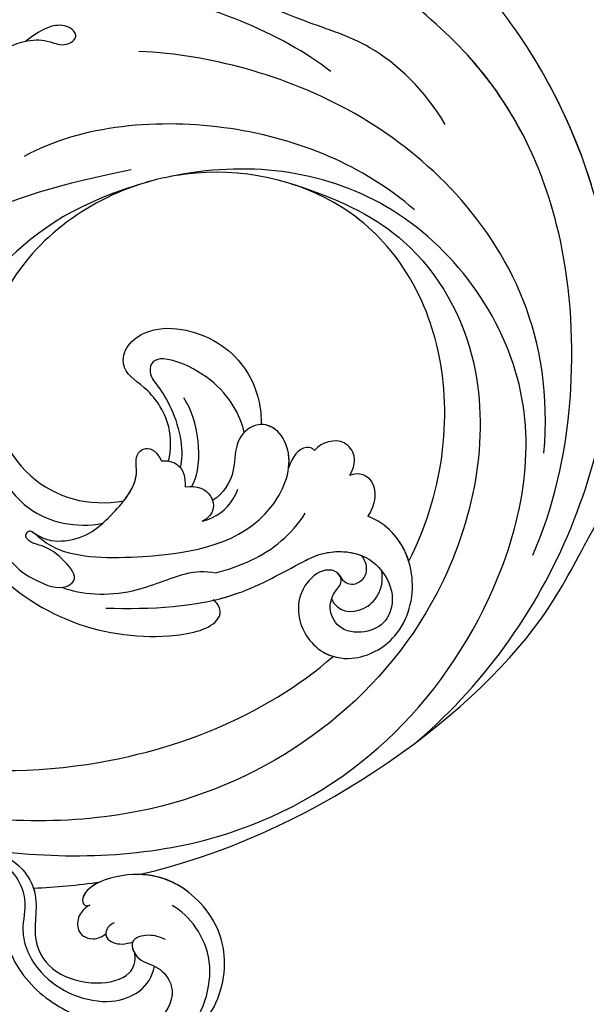
# Model space of a CAD drawing. Units: millimetres. Extents: x 26736 to 28416, y 420 to 1608.
# Drawn here: x 28301 to 28307, y 756 to 765 of the extents above; entities that cross this region are included whole.
import ezdxf
from ezdxf.xclip import XClip

# ---------------------------------------------------------------- set-up
doc = ezdxf.new("R2010")
doc.units = ezdxf.units.MM
doc.header["$XCLIPFRAME"] = 2
doc.layers.add('H&K Decorate', color=7, linetype='Continuous', lineweight=9)
doc.layers.add('H-06.木作(細線)', color=8, linetype='Continuous')

# ---------------------------------------------------------------- blocks, each defined once
blk = doc.blocks.new('SE-21069')
at = {"layer": 'H-06.木作(細線)'}
for points, knots in [([(43.026, 171.85), (55.532, 180.172), (76.88, 184.156), (88.972, 180.587), (96.96, 178.413), (109.563, 179.211), (117.833, 192.779), (119.913, 202.752), (118.337, 209.189), (115.368, 210.062), (114.689, 209.134)], [28.108867, 28.108867, 28.108867, 28.108867, 37.904099, 40.383976, 40.905, 44.929027, 48.996696, 49.624513, 51.796261, 52.57099, 52.57099, 52.57099, 52.57099]), ([(43.026, 171.85), (55.532, 180.172), (76.88, 184.156), (88.972, 180.587), (96.96, 178.413), (109.563, 179.211), (117.833, 192.779), (119.913, 202.752), (118.337, 209.189), (115.368, 210.062), (114.689, 209.134)], [28.108867, 28.108867, 28.108867, 28.108867, 37.904099, 40.383976, 40.905, 44.929027, 48.996696, 49.624513, 51.796261, 52.57099, 52.57099, 52.57099, 52.57099]), ([(43.026, 171.85), (55.532, 180.172), (76.88, 184.156), (88.972, 180.587), (96.96, 178.413), (109.563, 179.211), (117.833, 192.779), (119.913, 202.752), (118.337, 209.189), (115.368, 210.062), (114.689, 209.134)], [28.108867, 28.108867, 28.108867, 28.108867, 37.904099, 40.383976, 40.905, 44.929027, 48.996696, 49.624513, 51.796261, 52.57099, 52.57099, 52.57099, 52.57099]), ([(29.333, 178.786), (29.438, 180.136), (31.4, 183.904), (38.134, 185.886), (44.276, 181.907), (45.441, 176.204), (43.72, 171.891), (39.833, 169.334), (37.87, 169.612), (37.735, 170.394), (38.117, 170.589)], [0, 0, 0, 0, 1.104033, 2.856467, 4.264215, 5.689086, 6.940438, 7.725585, 8.14134, 8.328917, 8.328917, 8.328917, 8.328917]), ([(29.333, 178.786), (29.438, 180.136), (31.4, 183.904), (38.134, 185.886), (44.276, 181.907), (45.441, 176.204), (43.72, 171.891), (39.833, 169.334), (37.87, 169.612), (37.735, 170.394), (38.117, 170.589)], [0, 0, 0, 0, 1.104033, 2.856467, 4.264215, 5.689086, 6.940438, 7.725585, 8.14134, 8.328917, 8.328917, 8.328917, 8.328917]), ([(29.333, 178.786), (29.438, 180.136), (31.4, 183.904), (38.134, 185.886), (44.276, 181.907), (45.409, 176.362), (44.219, 173.151), (43.026, 171.85)], [0, 0, 0, 0, 1.104033, 2.856467, 4.264215, 5.689086, 6.82758, 6.82758, 6.82758, 6.82758]), ([(31.429, 182.772), (32.691, 183.783), (36.112, 185.245), (42.769, 182.188), (43.511, 177.487), (43.073, 175.808)], [0, 0, 0, 0, 1.098048, 2.62561, 4.12736, 4.12736, 4.12736, 4.12736]), ([(40.502, 177.444), (40.364, 176.96), (39.913, 176.041), (38.214, 175.019), (37.413, 177.127), (38.501, 178.553), (38.08, 181.332), (35.006, 182.246), (32.332, 181.288), (31.207, 180.186), (30.909, 179.728)], [0, 0, 0, 0, 0.375819, 0.75952, 1.145169, 1.588219, 2.025976, 2.768809, 3.507739, 3.908351, 3.908351, 3.908351, 3.908351]), ([(40.502, 177.444), (40.364, 176.96), (39.913, 176.041), (38.214, 175.019), (37.413, 177.127), (38.501, 178.553), (38.08, 181.332), (35.006, 182.246), (32.332, 181.288), (31.207, 180.186), (30.909, 179.728)], [0, 0, 0, 0, 0.375819, 0.75952, 1.145169, 1.588219, 2.025976, 2.768809, 3.507739, 3.908351, 3.908351, 3.908351, 3.908351]), ([(68.261, 181.392), (76.272, 182.168), (91.852, 179.805), (111.149, 166.458), (119.311, 147.849), (120.211, 137.044), (119.72, 129.639), (120.904, 127.903), (123.147, 130.076), (123.111, 126.279), (121.762, 124.93)], [0, 0, 0, 0, 5.666033, 11.02667, 15.844687, 19.35477, 19.925131, 19.94166, 20.519347, 21.433112, 21.433112, 21.433112, 21.433112]), ([(68.261, 181.392), (76.272, 182.168), (91.852, 179.805), (111.149, 166.458), (119.311, 147.849), (120.211, 137.044), (119.72, 129.639), (120.904, 127.903), (123.147, 130.076), (123.111, 126.279), (121.762, 124.93)], [0, 0, 0, 0, 5.666033, 11.02667, 15.844687, 19.35477, 19.925131, 19.94166, 20.519347, 21.433112, 21.433112, 21.433112, 21.433112]), ([(34.963, 160.102), (38.947, 165.74), (52.299, 179.17), (76.514, 181.567), (99.044, 168.659), (102.993, 146.516), (94.491, 135.445), (89.033, 131.715)], [4.342335, 4.342335, 4.342335, 4.342335, 8.852981, 16.805624, 21.442047, 26.180025, 30.686702, 30.686702, 30.686702, 30.686702]), ([(34.963, 160.102), (38.947, 165.74), (52.299, 179.17), (76.514, 181.567), (99.044, 168.659), (102.993, 146.516), (94.491, 135.445), (89.033, 131.715)], [4.342335, 4.342335, 4.342335, 4.342335, 8.852981, 16.805624, 21.442047, 26.180025, 30.686702, 30.686702, 30.686702, 30.686702]), ([(35.406, 162.066), (35.834, 163.467), (34.995, 166.402), (32.084, 167.715), (30.16, 172.161), (32.502, 178.393), (36.568, 179.419), (38.164, 178.358)], [0, 0, 0, 0, 0.96759, 1.714405, 2.69649, 4.193984, 5.427002, 5.427002, 5.427002, 5.427002]), ([(86.977, 177.438), (95.344, 174.473), (110.215, 161.737), (115.258, 145.231), (114.501, 136.646), (114.486, 131.098), (115.91, 130.596), (117.752, 132.556), (118.013, 134.654), (118.067, 135.839)], [0, 0, 0, 0, 4.964707, 8.96252, 11.144925, 11.800109, 11.853636, 12.374158, 13.29345, 13.29345, 13.29345, 13.29345]), ([(34.944, 160.176), (35.729, 161.045), (36.437, 162.579), (36.408, 166.005), (33.913, 168.026), (31.083, 170.605), (32.087, 174.934), (35.939, 177.582), (37.337, 176.92), (37.792, 176.347)], [0, 0, 0, 0, 0.697521, 1.663099, 2.11773, 2.465819, 4.135355, 4.825992, 5.270389, 5.270389, 5.270389, 5.270389]), ([(34.944, 160.176), (35.729, 161.045), (36.437, 162.579), (36.408, 166.005), (33.913, 168.026), (31.083, 170.605), (32.087, 174.934), (35.939, 177.582), (37.337, 176.92), (37.792, 176.347)], [0, 0, 0, 0, 0.697521, 1.663099, 2.11773, 2.465819, 4.135355, 4.825992, 5.270389, 5.270389, 5.270389, 5.270389]), ([(35.806, 166.01), (35.713, 166.184), (35.225, 166.963), (33.913, 168.026), (31.083, 170.605), (32.087, 174.934), (35.939, 177.582), (37.337, 176.92), (37.792, 176.347)], [1.535736, 1.535736, 1.535736, 1.535736, 1.663099, 2.11773, 2.465819, 4.135355, 4.825992, 5.270389, 5.270389, 5.270389, 5.270389]), ([(95.845, 139.756), (98.049, 144.254), (100.055, 151.617), (95.771, 165.171), (75.67, 177.976), (50.211, 173.297), (38.199, 160.457), (34.228, 154.601)], [0, 0, 0, 0, 2.170375, 5.155556, 9.910451, 17.261757, 22.103718, 22.103718, 22.103718, 22.103718]), ([(32.684, 161.98), (32.95, 163.022), (32.921, 164.931), (30.869, 166.894), (29.169, 171.082), (29.66, 174.346), (30.219, 176.029)], [0, 0, 0, 0, 0.696755, 1.265516, 2.265484, 3.545593, 3.545593, 3.545593, 3.545593]), ([(38.49, 173.193), (37.829, 172.897), (36.68, 173.447), (37.421, 174.966), (38.131, 175.375), (38.371, 175.526)], [0, 0, 0, 0, 0.3642766, 0.7094484, 0.9322206, 0.9322206, 0.9322206, 0.9322206]), ([(38.49, 173.193), (37.829, 172.897), (36.68, 173.447), (37.421, 174.966), (38.131, 175.375), (38.371, 175.526)], [0, 0, 0, 0, 0.3642766, 0.7094484, 0.9322206, 0.9322206, 0.9322206, 0.9322206]), ([(37.284, 173.326), (37.199, 173.41), (36.897, 173.892), (37.421, 174.966), (38.131, 175.375), (38.371, 175.526)], [0.27291, 0.27291, 0.27291, 0.27291, 0.3642766, 0.7094484, 0.9322206, 0.9322206, 0.9322206, 0.9322206]), ([(38.117, 170.589), (37.765, 170.466), (36.907, 170.379), (35.526, 171.362), (35.905, 172.92), (36.979, 173.324), (37.284, 173.326)], [0, 0, 0, 0, 0.251675, 0.529533, 0.95599, 1.30971, 1.30971, 1.30971, 1.30971]), ([(38.117, 170.589), (37.765, 170.466), (36.907, 170.379), (35.526, 171.362), (35.905, 172.92), (36.979, 173.324), (37.284, 173.326)], [0, 0, 0, 0, 0.251675, 0.529533, 0.95599, 1.30971, 1.30971, 1.30971, 1.30971]), ([(38.117, 170.589), (37.765, 170.466), (36.907, 170.379), (35.526, 171.362), (35.905, 172.92), (36.979, 173.324), (37.284, 173.326)], [0, 0, 0, 0, 0.251675, 0.529533, 0.95599, 1.30971, 1.30971, 1.30971, 1.30971]), ([(57.861, 153.675), (60.475, 156.556), (65.087, 161.059), (71.471, 162.889), (74.847, 164.088), (77.408, 166.816), (76.527, 170.828), (74.257, 172.354), (72.061, 171.813), (70.492, 169.924), (71.05, 167.876), (72.505, 167.069), (73.812, 167.161), (74.221, 166.038), (73.325, 164.87), (71.027, 164.667), (68.508, 166.303), (67.657, 169.724), (69.625, 172.871), (74.004, 174.285), (78.501, 171.739), (80.161, 167.884), (79.836, 165.533), (79.47, 164.68)], [0, 0, 0, 0, 2.755341, 4.361242, 4.865951, 5.875449, 6.484972, 7.005305, 7.467741, 7.983072, 8.407536, 8.796973, 9.078297, 9.292834, 9.5535, 10.090689, 10.719653, 11.643441, 12.293811, 13.299841, 14.583492, 15.624157, 16.200311, 16.200311, 16.200311, 16.200311]), ([(64.876, 160.015), (65.484, 160.414), (68.014, 161.898), (71.471, 162.889), (74.847, 164.088), (77.408, 166.816), (76.527, 170.828), (74.257, 172.354), (72.061, 171.813), (70.492, 169.924), (71.05, 167.876), (72.505, 167.069), (73.812, 167.161), (74.221, 166.038), (73.325, 164.87), (71.027, 164.667), (68.508, 166.303), (67.657, 169.724), (69.625, 172.871), (74.004, 174.285), (78.501, 171.739), (80.161, 167.884), (79.836, 165.533), (79.47, 164.68)], [2.23094, 2.23094, 2.23094, 2.23094, 2.755341, 4.361242, 4.865951, 5.875449, 6.484972, 7.005305, 7.467741, 7.983072, 8.407536, 8.796973, 9.078297, 9.292834, 9.5535, 10.090689, 10.719653, 11.643441, 12.293811, 13.299841, 14.583492, 15.624157, 16.200311, 16.200311, 16.200311, 16.200311]), ([(94.069, 171.993), (102.08, 165.613), (107.536, 149.579), (102.648, 132.785), (97.187, 124.646), (95.022, 122.152)], [0, 0, 0, 0, 4.880648, 9.722357, 11.928253, 11.928253, 11.928253, 11.928253]), ([(35.179, 149.082), (37.932, 153.47), (47.33, 164.181), (60.597, 170.241), (68.522, 170.945)], [3.824297, 3.824297, 3.824297, 3.824297, 7.396616, 12.796362, 12.796362, 12.796362, 12.796362]), ([(35.179, 149.082), (37.932, 153.47), (47.33, 164.181), (60.597, 170.241), (68.522, 170.945)], [3.824297, 3.824297, 3.824297, 3.824297, 7.396616, 12.796362, 12.796362, 12.796362, 12.796362]), ([(35.179, 149.082), (37.932, 153.47), (47.33, 164.181), (60.597, 170.241), (68.522, 170.945)], [3.824297, 3.824297, 3.824297, 3.824297, 7.396616, 12.796362, 12.796362, 12.796362, 12.796362]), ([(40.216, 169.834), (39.921, 169.717), (39.002, 169.452), (37.87, 169.612), (37.735, 170.394), (38.117, 170.589)], [7.5286568, 7.5286568, 7.5286568, 7.5286568, 7.7255845, 8.14134, 8.3289175, 8.3289175, 8.3289175, 8.3289175]), ([(74.001, 166.551), (74.048, 166.419), (74.122, 165.908), (73.325, 164.87), (71.027, 164.667), (68.508, 166.303), (67.811, 169.104), (68.365, 170.636), (68.522, 170.945)], [9.190498, 9.190498, 9.190498, 9.190498, 9.292834, 9.5535, 10.090689, 10.719653, 11.643441, 11.894425, 11.894425, 11.894425, 11.894425]), ([(72.058, 167.378), (71.562, 168.466), (72.933, 170.567), (75.804, 170.179), (76.851, 168.883)], [0, 0, 0, 0, 0.597186, 1.148969, 1.148969, 1.148969, 1.148969]), ([(79.095, 169.978), (85.209, 168.191), (95.671, 160.674), (99.566, 144.805), (90.808, 130.671), (76.399, 125.98), (64.74, 130.619), (60.23, 140.911), (63.207, 146.501), (65.731, 148.335)], [15.236499, 15.236499, 15.236499, 15.236499, 19.59673, 23.342415, 26.689358, 30.471324, 33.008219, 35.237424, 37.290648, 37.290648, 37.290648, 37.290648]), ([(79.095, 169.978), (85.209, 168.191), (95.671, 160.674), (99.566, 144.805), (90.808, 130.671), (76.399, 125.98), (64.74, 130.619), (60.23, 140.911), (63.207, 146.501), (65.731, 148.335)], [15.236499, 15.236499, 15.236499, 15.236499, 19.59673, 23.342415, 26.689358, 30.471324, 33.008219, 35.237424, 37.290648, 37.290648, 37.290648, 37.290648]), ([(79.095, 169.978), (85.209, 168.191), (95.671, 160.674), (99.566, 144.805), (90.808, 130.671), (76.399, 125.98), (64.74, 130.619), (60.23, 140.911), (63.207, 146.501), (65.731, 148.335)], [15.236499, 15.236499, 15.236499, 15.236499, 19.59673, 23.342415, 26.689358, 30.471324, 33.008219, 35.237424, 37.290648, 37.290648, 37.290648, 37.290648]), ([(79.095, 169.978), (79.569, 169.121), (80.093, 167.39), (79.836, 165.533), (79.47, 164.68)], [14.92312, 14.92312, 14.92312, 14.92312, 15.624157, 16.200311, 16.200311, 16.200311, 16.200311]), ([(74.017, 166.502), (73.817, 167.086), (74.13, 168.092), (75.824, 168.341), (76.555, 167.237), (76.603, 166.653)], [0, 0, 0, 0, 0.342699, 0.703496, 1.032784, 1.032784, 1.032784, 1.032784]), ([(74.017, 166.502), (73.817, 167.086), (74.13, 168.092), (75.824, 168.341), (76.555, 167.237), (76.603, 166.653)], [0, 0, 0, 0, 0.342699, 0.703496, 1.032784, 1.032784, 1.032784, 1.032784]), ([(74.017, 166.502), (73.817, 167.086), (74.13, 168.092), (75.824, 168.341), (76.555, 167.237), (76.603, 166.653)], [0, 0, 0, 0, 0.342699, 0.703496, 1.032784, 1.032784, 1.032784, 1.032784]), ([(64.876, 160.015), (65.484, 160.414), (68.014, 161.898), (71.471, 162.889), (74.606, 164.003), (76.139, 165.49), (76.603, 166.653)], [2.23094, 2.23094, 2.23094, 2.23094, 2.755341, 4.361242, 4.865951, 5.652508, 5.652508, 5.652508, 5.652508]), ([(80.976, 161.049), (81.802, 161.432), (82.369, 163.19), (80.676, 164.465), (79.47, 164.68)], [0, 0, 0, 0, 0.543683, 1.244687, 1.244687, 1.244687, 1.244687]), ([(80.976, 161.049), (81.802, 161.432), (82.369, 163.19), (80.676, 164.465), (79.47, 164.68)], [0, 0, 0, 0, 0.543683, 1.244687, 1.244687, 1.244687, 1.244687]), ([(80.976, 161.049), (81.802, 161.432), (82.369, 163.19), (80.676, 164.465), (79.47, 164.68)], [0, 0, 0, 0, 0.543683, 1.244687, 1.244687, 1.244687, 1.244687]), ([(53.704, 142.174), (52.676, 149.123), (56.343, 157.142), (62.942, 161.702), (64.6, 161.265), (64.931, 160.386), (64.87, 159.961)], [0, 0, 0, 0, 4.119602, 5.314131, 5.600176, 5.863032, 5.863032, 5.863032, 5.863032]), ([(53.704, 142.174), (52.676, 149.123), (56.343, 157.142), (62.942, 161.702), (64.6, 161.265), (64.931, 160.386), (64.87, 159.961)], [0, 0, 0, 0, 4.119602, 5.314131, 5.600176, 5.863032, 5.863032, 5.863032, 5.863032]), ([(53.704, 142.174), (52.676, 149.123), (56.343, 157.142), (62.942, 161.702), (64.6, 161.265), (64.931, 160.386), (64.87, 159.961)], [0, 0, 0, 0, 4.119602, 5.314131, 5.600176, 5.863032, 5.863032, 5.863032, 5.863032]), ([(80.976, 161.049), (81.575, 160.931), (82.591, 160.406), (82.994, 158.282), (81.396, 157.258), (80.398, 157.335)], [0, 0, 0, 0, 0.418964, 0.780268, 1.419404, 1.419404, 1.419404, 1.419404]), ([(80.976, 161.049), (81.575, 160.931), (82.591, 160.406), (82.994, 158.282), (81.396, 157.258), (80.398, 157.335)], [0, 0, 0, 0, 0.418964, 0.780268, 1.419404, 1.419404, 1.419404, 1.419404]), ([(80.976, 161.049), (81.575, 160.931), (82.591, 160.406), (82.994, 158.282), (81.396, 157.258), (80.398, 157.335)], [0, 0, 0, 0, 0.418964, 0.780268, 1.419404, 1.419404, 1.419404, 1.419404]), ([(66.706, 158.484), (68.686, 159.7), (71.593, 160.886), (74.823, 160.769), (75.886, 160.546)], [0, 0, 0, 0, 1.510228, 2.274921, 2.274921, 2.274921, 2.274921]), ([(60.501, 133.978), (60.089, 134.517), (57.907, 135.007), (54.858, 140.749), (54.421, 143.949), (55.169, 144.683), (54.978, 146.067), (55.43, 147.779), (56.188, 149.793), (58.097, 150.219), (58.446, 148.121), (58.202, 146.19), (57.494, 145.138), (57.415, 144.244), (58.293, 143.992), (58.275, 145.357), (58.779, 148.37), (64.535, 154.394), (71.533, 159.401), (78.407, 156.94), (79.667, 153.9), (78.844, 151.928), (76.249, 151.57), (74.124, 153.899), (72.168, 154.159), (71.089, 153.93)], [0, 0, 0, 0, 0.961335, 2.416093, 2.963432, 3.104569, 3.325657, 3.838741, 4.489451, 4.696949, 5.196185, 5.744651, 5.990915, 6.157036, 6.286807, 6.568824, 7.04882, 8.808129, 11.643572, 12.80795, 13.315613, 13.762045, 14.246523, 14.875992, 15.707321, 15.707321, 15.707321, 15.707321]), ([(56.551, 149.681), (57.177, 151.293), (59.945, 154.5), (64.742, 156.3), (66.202, 157.687), (66.706, 158.484)], [0, 0, 0, 0, 1.402553, 2.507033, 3.24419, 3.24419, 3.24419, 3.24419]), ([(113.901, 158.787), (116.12, 154.814), (119.475, 145.883), (120.211, 137.044), (119.72, 129.639), (120.904, 127.903), (123.147, 130.076), (123.111, 126.279), (121.762, 124.93)], [12.64572, 12.64572, 12.64572, 12.64572, 15.844687, 19.35477, 19.925131, 19.94166, 20.519347, 21.433112, 21.433112, 21.433112, 21.433112]), ([(77.771, 156.738), (78.103, 156.487), (78.928, 155.682), (79.667, 153.9), (78.844, 151.928), (76.249, 151.57), (74.124, 153.899), (72.168, 154.159), (71.089, 153.93)], [12.520002, 12.520002, 12.520002, 12.520002, 12.80795, 13.315613, 13.762045, 14.246523, 14.875992, 15.707321, 15.707321, 15.707321, 15.707321]), ([(80.398, 157.335), (80.461, 157.047), (79.842, 156.131), (78.681, 156.34), (77.771, 156.738)], [0, 0, 0, 0, 0.1880399, 0.7326938, 0.7326938, 0.7326938, 0.7326938]), ([(80.398, 157.335), (80.461, 157.047), (79.842, 156.131), (78.681, 156.34), (77.771, 156.738)], [0, 0, 0, 0, 0.1880399, 0.7326938, 0.7326938, 0.7326938, 0.7326938]), ([(80.398, 157.335), (80.461, 157.047), (79.842, 156.131), (78.681, 156.34), (77.771, 156.738)], [0, 0, 0, 0, 0.1880399, 0.7326938, 0.7326938, 0.7326938, 0.7326938]), ([(77.771, 156.738), (78.103, 156.487), (78.928, 155.682), (79.627, 153.996), (79.192, 152.776), (78.836, 152.406)], [12.520002, 12.520002, 12.520002, 12.520002, 12.80795, 13.315613, 13.695057, 13.695057, 13.695057, 13.695057]), ([(69.172, 154.512), (70.174, 155.186), (71.722, 155.425), (73.044, 154.958), (73.331, 154.831)], [0, 0, 0, 0, 0.80232, 1.030527, 1.030527, 1.030527, 1.030527]), ([(70.313, 151.353), (71.124, 152.025), (71.768, 153.609), (70.311, 154.98), (69.172, 154.512)], [0, 0, 0, 0, 0.560562, 1.127596, 1.127596, 1.127596, 1.127596]), ([(70.313, 151.353), (71.124, 152.025), (71.501, 152.954), (71.157, 153.808), (71.089, 153.93)], [0, 0, 0, 0, 0.5605622, 0.6606709, 0.6606709, 0.6606709, 0.6606709]), ([(70.937, 148.761), (71.786, 148.272), (73.762, 146.409), (74.36, 142.692), (73.769, 140.779), (75.171, 139.024), (78.86, 139.044), (82.323, 145.165), (81.052, 149.943), (79.335, 151.944), (78.836, 152.406)], [38.561145, 38.561145, 38.561145, 38.561145, 39.1646, 40.078264, 40.873705, 40.893072, 41.904841, 43.30355, 44.652726, 45.141898, 45.141898, 45.141898, 45.141898]), ([(70.937, 148.761), (71.786, 148.272), (73.762, 146.409), (74.36, 142.692), (73.769, 140.779), (75.171, 139.024), (78.86, 139.044), (82.323, 145.165), (81.052, 149.943), (79.335, 151.944), (78.836, 152.406)], [38.561145, 38.561145, 38.561145, 38.561145, 39.1646, 40.078264, 40.873705, 40.893072, 41.904841, 43.30355, 44.652726, 45.141898, 45.141898, 45.141898, 45.141898]), ([(70.937, 148.761), (71.786, 148.272), (73.762, 146.409), (74.36, 142.692), (73.769, 140.779), (75.171, 139.024), (78.86, 139.044), (82.323, 145.165), (81.052, 149.943), (79.335, 151.944), (78.836, 152.406)], [38.561145, 38.561145, 38.561145, 38.561145, 39.1646, 40.078264, 40.873705, 40.893072, 41.904841, 43.30355, 44.652726, 45.141898, 45.141898, 45.141898, 45.141898]), ([(112.548, 152.494), (113.775, 149.27), (115.063, 143.014), (114.501, 136.646), (114.486, 131.098), (115.91, 130.596), (117.752, 132.556), (118.013, 134.654), (118.067, 135.839)], [6.729726, 6.729726, 6.729726, 6.729726, 8.96252, 11.144925, 11.800109, 11.853636, 12.374158, 13.29345, 13.29345, 13.29345, 13.29345]), ([(70.726, 151.752), (71.961, 151.452), (74.327, 149.42), (75.557, 147.117), (75.857, 145.901)], [0, 0, 0, 0, 0.931831, 1.912804, 1.912804, 1.912804, 1.912804]), ([(77.312, 151.814), (78.133, 150.547), (79.448, 146.871), (76.958, 140.896), (75.162, 142.38), (75.019, 143.77), (74.494, 145.813), (73.079, 148.389), (71.81, 149.571), (71.235, 149.863)], [0, 0, 0, 0, 1.243584, 2.503747, 2.799673, 3.161447, 3.702125, 4.311053, 4.873113, 4.873113, 4.873113, 4.873113]), ([(70.511, 148.305), (70.938, 148.646), (71.568, 149.755), (70.91, 150.842), (70.313, 151.353)], [0, 0, 0, 0, 0.357642, 0.8320031, 0.8320031, 0.8320031, 0.8320031]), ([(70.511, 148.305), (70.938, 148.646), (71.568, 149.755), (70.91, 150.842), (70.313, 151.353)], [0, 0, 0, 0, 0.357642, 0.8320031, 0.8320031, 0.8320031, 0.8320031]), ([(60.501, 133.978), (60.089, 134.517), (57.907, 135.007), (54.858, 140.749), (54.421, 143.949), (55.169, 144.683), (54.978, 146.067), (55.43, 147.779), (56.188, 149.793), (58.097, 150.219), (58.446, 148.121), (58.202, 146.19), (57.494, 145.138), (57.415, 144.244), (58.189, 144.022), (58.27, 144.435), (58.289, 144.73)], [0, 0, 0, 0, 0.961335, 2.416093, 2.963432, 3.104569, 3.325657, 3.838741, 4.489451, 4.696949, 5.196185, 5.744651, 5.990915, 6.157036, 6.286807, 6.500346, 6.500346, 6.500346, 6.500346]), ([(101.65, 149.13), (101.347, 143.174), (96.917, 131.747), (86.956, 122.987), (81.458, 121.253)], [0, 0, 0, 0, 4.188324, 8.537678, 8.537678, 8.537678, 8.537678]), ([(58.289, 144.73), (58.508, 145.903), (60.543, 148.177), (63.669, 148.53), (67.964, 148.233), (69.146, 146.254), (70.735, 146.434), (70.81, 147.56), (70.511, 148.305)], [0, 0, 0, 0, 0.455255, 1.633721, 2.526804, 2.942458, 3.234844, 3.702436, 3.702436, 3.702436, 3.702436]), ([(58.289, 144.73), (58.508, 145.903), (60.543, 148.177), (63.669, 148.53), (67.964, 148.233), (69.146, 146.254), (70.735, 146.434), (70.81, 147.56), (70.511, 148.305)], [0, 0, 0, 0, 0.455255, 1.633721, 2.526804, 2.942458, 3.234844, 3.702436, 3.702436, 3.702436, 3.702436]), ([(69.512, 129.075), (66.868, 130.093), (61.86, 133.659), (58.165, 142.283), (61.092, 146.974), (63.03, 148.353)], [0, 0, 0, 0, 2.172827, 4.268211, 5.851944, 5.851944, 5.851944, 5.851944]), ([(65.731, 148.335), (66.661, 148.244), (68.183, 147.867), (69.146, 146.254), (70.735, 146.434), (70.81, 147.56), (70.511, 148.305)], [1.930012, 1.930012, 1.930012, 1.930012, 2.526804, 2.942458, 3.234844, 3.702436, 3.702436, 3.702436, 3.702436]), ([(108.887, 145.91), (109.846, 142.627), (109.852, 136.688), (106.422, 130.176), (102.882, 119.814), (106.202, 119.103), (107.915, 122.003)], [0, 0, 0, 0, 2.170382, 3.784333, 6.50653, 7.511406, 7.511406, 7.511406, 7.511406]), ([(108.887, 145.91), (109.846, 142.627), (109.852, 136.688), (106.422, 130.176), (102.882, 119.814), (106.202, 119.103), (107.915, 122.003)], [0, 0, 0, 0, 2.170382, 3.784333, 6.50653, 7.511406, 7.511406, 7.511406, 7.511406]), ([(105.335, 135.507), (104.797, 130.173), (100.319, 118.233), (91.877, 111.435), (89.131, 111.334)], [0, 0, 0, 0, 4.191988, 7.180448, 7.180448, 7.180448, 7.180448]), ([(87.481, 130.7), (81.985, 127.465), (74.153, 125.629), (63.012, 127.224), (59.546, 131.241), (59.073, 132.316), (59.02, 132.458)], [0, 0, 0, 0, 3.208092, 6.156033, 6.837268, 6.936939, 6.936939, 6.936939, 6.936939]), ([(87.481, 130.7), (81.985, 127.465), (74.153, 125.629), (63.012, 127.224), (59.546, 131.241), (59.073, 132.316), (59.02, 132.458)], [0, 0, 0, 0, 3.208092, 6.156033, 6.837268, 6.936939, 6.936939, 6.936939, 6.936939]), ([(87.069, 128.82), (82.079, 125.365), (75.629, 121.38), (68.141, 120.205), (65.44, 120.455)], [0, 0, 0, 0, 3.30648, 5.261282, 5.261282, 5.261282, 5.261282]), ([(85.056, 115.975), (83.85, 115.012), (83.403, 113.221), (86.158, 113.064), (88.968, 114.247), (90.221, 115.659), (90.777, 117.192), (91.921, 117.486), (92.517, 116.943), (92.177, 115.187), (90.417, 114.633), (88.835, 114.399)], [0, 0, 0, 0, 0.677692, 1.139889, 1.885539, 2.410444, 2.750082, 3.001624, 3.020261, 3.31475, 3.938959, 3.938959, 3.938959, 3.938959]), ([(85.056, 115.975), (83.85, 115.012), (83.403, 113.221), (86.158, 113.064), (88.968, 114.247), (90.221, 115.659), (90.777, 117.192), (91.921, 117.486), (92.517, 116.943), (92.177, 115.187), (90.417, 114.633), (88.835, 114.399)], [0, 0, 0, 0, 0.677692, 1.139889, 1.885539, 2.410444, 2.750082, 3.001624, 3.020261, 3.31475, 3.938959, 3.938959, 3.938959, 3.938959])]:
    blk.add_open_spline(points, degree=3, knots=knots, dxfattribs=at)
for points in [[(38.371, 175.526), (38.096, 175.635), (37.892, 175.97), (37.792, 176.347)], [(35.806, 166.01), (37.198, 167.361), (38.667, 168.639), (40.216, 169.834)], [(35.806, 166.01), (37.198, 167.361), (38.667, 168.639), (40.216, 169.834)], [(35.806, 166.01), (37.198, 167.361), (38.667, 168.639), (40.216, 169.834)], [(70.511, 148.305), (70.678, 148.439), (70.822, 148.594), (70.937, 148.761)], [(87.481, 130.7), (87.37, 130.635), (87.26, 130.571), (87.15, 130.507)]]:
    blk.add_open_spline(points, degree=3, dxfattribs=at)
blk = doc.blocks.new('AA-0006-2')
at = {"layer": 'H&K Decorate', "xscale": -1, "rotation": 226.3095274123265}
blk.add_blockref('SE-21069', (37654.637, -25796.894), dxfattribs=at)

msp = doc.modelspace()

# ---------------------------------------------------------------- block references
at = {"layer": 'H-06.木作(細線)'}
ref = msp.add_blockref('AA-0006-2', (23958.0113, 3730.9506), dxfattribs=dict(at, xscale=0.114899548297812, yscale=0.114899548297812, zscale=0.114899548297812))
XClip(ref).set_block_clipping_path([(36045.5029358458, -26649.5380673245), (38274.4673257851, -23514.7360111772)])

doc.saveas('drawing.dxf')
